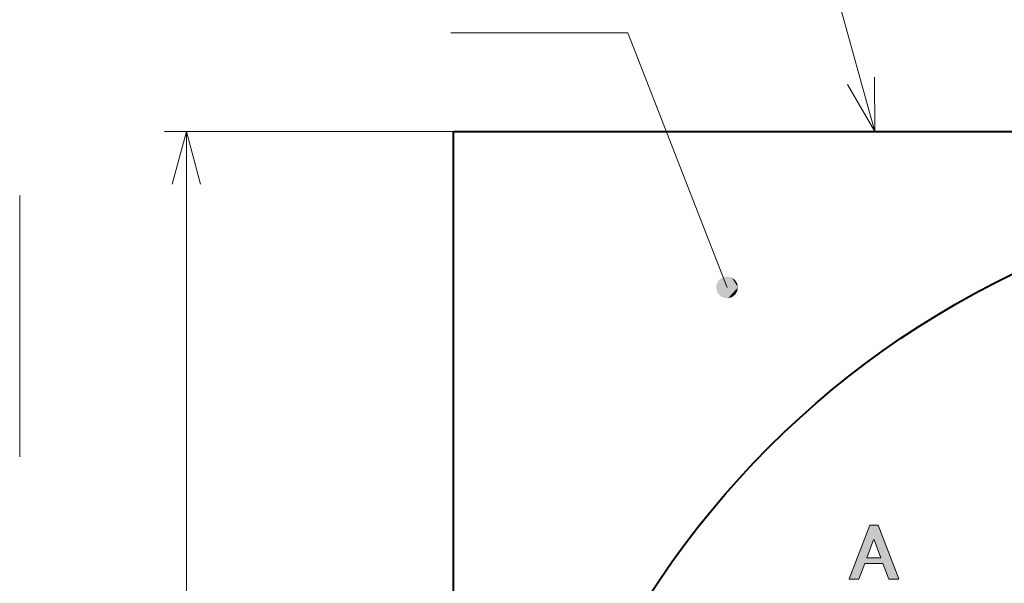
# Model space of a CAD drawing. Extents: x 30 to 577, y 14 to 398.
# Drawn here: x 428 to 473, y 129 to 155 of the extents above; entities that cross this region are included whole.
import ezdxf

# ---------------------------------------------------------------- set-up
doc = ezdxf.new("R2010")
doc.units = 0
doc.linetypes.add('DASHSPACE', pattern=[30, 12, -18])

msp = doc.modelspace()

# ---------------------------------------------------------------- linework, layer by layer
at = {"color": 7, "linetype": 'DASHSPACE', "lineweight": 13}
msp.add_line((428.010986, 176.540573), (428.010986, 41.594368), dxfattribs=at)
at = {"color": 7, "lineweight": 13}
for p, q in [((467.332581, 149.485245), (464.263733, 160.519485)), ((467.091675, 131.401169), (466.139893, 128.926544)), ((467.472382, 131.401169), (467.091675, 131.401169)), ((468.424164, 128.926544), (467.472382, 131.401169)), ((466.963043, 129.891022), (467.263, 130.715897)), ((467.263, 130.715897), (467.301086, 130.715897)), ((467.301086, 130.715897), (467.601044, 129.891022)), ((466.596771, 128.913864), (466.863251, 129.637207)), ((466.863251, 129.637207), (467.700836, 129.637207)), ((467.601044, 129.891022), (466.963043, 129.891022)), ((467.700836, 129.637207), (467.967316, 128.913864)), ((466.139893, 128.926544), (466.144775, 128.926544)), ((466.144775, 128.926544), (466.139893, 128.913864)), ((466.139893, 128.913864), (466.596771, 128.913864)), ((467.967316, 128.913864), (468.424164, 128.913864)), ((468.424164, 128.913864), (468.419281, 128.926544)), ((468.419281, 128.926544), (468.424164, 128.926544))]:
    msp.add_line(p, q, dxfattribs=at)
at = {"color": 5, "lineweight": 13}
for p, q in [((534.947998, 149.485245), (434.673553, 149.485245)), ((435.673553, 62.485245), (435.673553, 149.485245)), ((447.947968, 149.485245), (447.947968, 51.366886))]:
    msp.add_line(p, q, dxfattribs=at)
at = {"color": 7, "lineweight": 40}
for p, q in [((447.947968, 62.485245), (447.947968, 149.485245)), ((447.947968, 149.485245), (534.947998, 149.485245))]:
    msp.add_line(p, q, dxfattribs=at)
at = {"color": 7, "lineweight": 13}
for points in [[(460.53064, 142.320831), (455.973663, 154.018341), (447.827209, 154.018341)], [(466.062134, 151.638367), (467.332581, 149.485245), (467.308929, 151.985123)]]:
    msp.add_lwpolyline(points, dxfattribs=at)
at = {"color": 5, "lineweight": 13}
msp.add_lwpolyline([(436.320618, 147.070435), (435.673553, 149.485245), (435.026489, 147.070435)], dxfattribs=at)
at = {"color": 7, "lineweight": 40}
msp.add_circle((491.447968, 105.985245), 41, dxfattribs=at)
at = {"color": 7, "lineweight": 13}
for points in [[(461.03064, 142.320831), (460.393829, 142.801743), (460.10553, 142.584045), (460.22934, 142.719849)], [(461.03064, 142.320831), (460.75351, 142.768417), (460.393829, 142.801743), (460.576782, 142.818695)], [(461.03064, 142.320831), (460.996887, 142.50145), (460.75351, 142.768417), (460.900146, 142.657684)], [(461.03064, 142.320831), (460.10553, 142.584045), (460.039154, 142.228958), (460.039154, 142.412704)], [(461.03064, 142.320831), (460.039154, 142.228958), (460.22934, 141.921829), (460.10553, 142.057617)], [(461.03064, 142.320831), (460.22934, 141.921829), (460.576782, 141.822968), (460.393829, 141.83992)], [(461.03064, 142.320831), (460.576782, 141.822968), (460.900146, 141.983994), (460.75351, 141.87326)], [(461.03064, 142.320831), (460.900146, 141.983994), (461.03064, 142.320831), (460.996887, 142.140213)]]:
    msp.add_solid(points, dxfattribs=at)
at = {"color": 7, "lineweight": 5}
for points in [[(467.091675, 131.401169), (466.596771, 128.913864), (466.139893, 128.926544), (466.144775, 128.926544)], [(467.091675, 131.401169), (466.963043, 129.891022), (466.596771, 128.913864), (466.863251, 129.637207)], [(467.091675, 131.401169), (467.472382, 131.401169), (466.963043, 129.891022), (467.263, 130.715897)], [(467.472382, 131.401169), (467.301086, 130.715897), (467.263, 130.715897)], [(468.424164, 128.926544), (467.601044, 129.891022), (467.472382, 131.401169), (467.301086, 130.715897)], [(467.700836, 129.637207), (466.863251, 129.637207), (467.601044, 129.891022), (466.963043, 129.891022)], [(468.419281, 128.926544), (467.700836, 129.637207), (468.424164, 128.926544), (467.601044, 129.891022)], [(468.424164, 128.913864), (467.967316, 128.913864), (468.419281, 128.926544), (467.700836, 129.637207)], [(466.596771, 128.913864), (466.139893, 128.913864), (466.144775, 128.926544)]]:
    msp.add_solid(points, dxfattribs=at)

doc.saveas('drawing.dxf')
